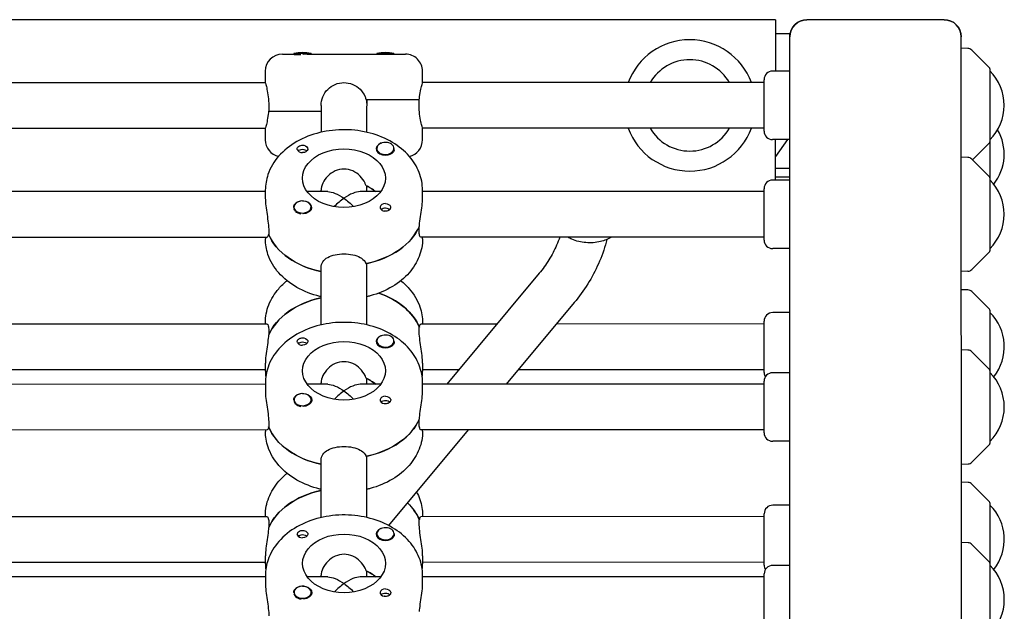
# Model space of a CAD drawing. Units: millimetres. Extents: x -11795 to 13653, y -4732 to 18711.
# Drawn here: x 3312 to 3657, y 3389 to 3596 of the extents above; entities that cross this region are included whole.
import ezdxf

# ---------------------------------------------------------------- set-up
doc = ezdxf.new("R2010")
doc.units = ezdxf.units.MM
doc.header["$LTSCALE"] = 20
doc.layers.add('2d', color=230, linetype='Continuous')

msp = doc.modelspace()

# ---------------------------------------------------------------- linework, layer by layer
at = {"layer": '2d'}
for p, q in [((3576.63, 3595.87), (2946.63, 3595.71)), ((3576.63, 3595.87), (3576.63, 3577.87)), ((3635.63, 3595.88), (3587.63, 3595.87)), ((3581.63, 3590.87), (3576.63, 3590.87)), ((3581.79, 2912.34), (3581.63, 3590.87)), ((3641.79, 2912.48), (3641.63, 3589.88)), ((3404.13, 3583.83), (3408.14, 3583.83)), ((3414.14, 3584.03), (3408.14, 3584.03)), ((3408.14, 3584.03), (3408.14, 3583.7)), ((3408.19, 3583.63), (3410.59, 3583.63)), ((3412.78, 3583.83), (3447.13, 3583.84)), ((3414.14, 3584.03), (3414.14, 3583.83)), ((3443.13, 3584.04), (3437.13, 3584.03)), ((3437.13, 3584.03), (3437.13, 3583.83)), ((3443.13, 3584.04), (3443.13, 3583.84)), ((3643.95, 3585.8), (3641.63, 3585.88)), ((3651.49, 3579.03), (3645.3, 3585.22)), ((3398.13, 3577.82), (3398.13, 3573.82)), ((3453.13, 3573.84), (3453.13, 3577.84)), ((3581.63, 3577.87), (3575.63, 3577.87)), ((3651.63, 3578.68), (3651.65, 3514.93)), ((3398.13, 3573.82), (3289.13, 3573.8)), ((3572.63, 3573.87), (3453.13, 3573.84)), ((3572.64, 3556.87), (3572.63, 3574.87)), ((3399.32, 3565.82), (3399.33, 3563.82)), ((3417.64, 3565.83), (3417.64, 3556.45)), ((3452.02, 3567.84), (3433.38, 3567.83)), ((3433.63, 3567.83), (3433.64, 3565.83)), ((3433.64, 3556.46), (3433.64, 3565.57)), ((3451.95, 3565.84), (3451.95, 3567.84)), ((3399.25, 3563.82), (3417.64, 3563.83)), ((3398.14, 3557.82), (3289.14, 3557.8)), ((3398.14, 3557.82), (3398.14, 3553.82)), ((3572.64, 3557.87), (3453.14, 3557.84)), ((3453.14, 3553.84), (3453.14, 3557.84)), ((3581.64, 3553.87), (3575.64, 3553.87)), ((3576.64, 3539.7), (3576.64, 3553.87)), ((3580.83, 3553.87), (3576.64, 3547.94)), ((3645.56, 3546.8), (3651.49, 3552.74)), ((3437.13, 3550.79), (3437.13, 3550.57)), ((3443.13, 3550.79), (3443.13, 3550.56)), ((3643.96, 3547.64), (3641.64, 3547.72)), ((3651.49, 3540.87), (3645.31, 3547.05)), ((3576.64, 3543.87), (3581.64, 3543.87)), ((3581.64, 3539.7), (3575.64, 3539.7)), ((3576.64, 3540.87), (3581.64, 3540.87)), ((3289.14, 3535.8), (3398.14, 3535.82)), ((3398.14, 3535.66), (3289.14, 3535.63)), ((3398.14, 3536.15), (3398.14, 3533.32)), ((3419.99, 3535.67), (3412.78, 3535.66)), ((3417.64, 3535.66), (3417.64, 3536.22)), ((3438.51, 3535.67), (3431.3, 3535.67)), ((3433.64, 3535.67), (3433.64, 3537.63)), ((3453.14, 3533.33), (3453.14, 3536.16)), ((3453.14, 3535.84), (3572.64, 3535.87)), ((3572.64, 3535.7), (3453.14, 3535.67)), ((3493.62, 3535.85), (3493.68, 3535.68)), ((3529.6, 3535.69), (3529.66, 3535.86)), ((3572.65, 3518.7), (3572.64, 3536.7)), ((3408.15, 3530.28), (3408.15, 3530.05)), ((3414.15, 3530.28), (3414.15, 3530.06)), ((3399.34, 3520.77), (3399.26, 3520.77)), ((3399.34, 3522), (3399.34, 3520.59)), ((3451.96, 3522.02), (3451.96, 3523.43)), ((3398.73, 3519.66), (3288.56, 3519.63)), ((3398.15, 3519.66), (3398.15, 3519.17)), ((3572.65, 3519.7), (3452.56, 3519.67)), ((3453.15, 3519.19), (3453.15, 3519.67)), ((3581.65, 3515.7), (3575.65, 3515.7)), ((3651.5, 3514.57), (3645.31, 3508.39)), ((3433.65, 3489), (3433.65, 3510.48)), ((3417.65, 3489), (3417.65, 3509.06)), ((3493.94, 3507.06), (3461.59, 3468.22)), ((3643.97, 3507.8), (3641.65, 3507.72)), ((3643.97, 3501.25), (3641.65, 3501.33)), ((3651.51, 3494.48), (3645.32, 3500.67)), ((3506.24, 3496.82), (3482.42, 3468.22)), ((3581.65, 3493.32), (3575.65, 3493.32)), ((3651.65, 3494.13), (3651.66, 3447.47)), ((3398.15, 3489.27), (3398.15, 3489.76)), ((3453.15, 3489.77), (3453.15, 3489.29)), ((3572.66, 3472.32), (3572.65, 3490.32)), ((3398.74, 3489.27), (3288.57, 3489.25)), ((3399.34, 3486.93), (3399.34, 3485.52)), ((3451.97, 3486.94), (3451.96, 3488.36)), ((3451.96, 3488.18), (3452.04, 3488.18)), ((3479.14, 3489.29), (3452.57, 3489.29)), ((3572.65, 3489.32), (3499.97, 3489.3)), ((3437.15, 3483.33), (3437.15, 3483.11)), ((3443.15, 3483.33), (3443.15, 3483.1)), ((3643.98, 3480.18), (3641.66, 3480.26)), ((3651.51, 3473.41), (3645.32, 3479.6)), ((3398.16, 3473.27), (3289.16, 3473.25)), ((3398.16, 3472.79), (3398.16, 3475.62)), ((3453.16, 3475.63), (3453.16, 3472.8)), ((3465.81, 3473.29), (3453.16, 3473.29)), ((3572.66, 3473.32), (3486.64, 3473.29)), ((3433.66, 3468.21), (3433.66, 3470.18)), ((3572.66, 3451.24), (3572.66, 3469.24)), ((3581.66, 3472.25), (3575.66, 3472.25)), ((3398.16, 3468.2), (3289.16, 3468.18)), ((3398.16, 3468.69), (3398.16, 3465.86)), ((3420, 3468.21), (3412.79, 3468.21)), ((3417.66, 3468.21), (3417.66, 3468.76)), ((3438.53, 3468.21), (3431.32, 3468.21)), ((3453.16, 3465.87), (3453.16, 3468.7)), ((3572.66, 3468.24), (3453.16, 3468.22)), ((3408.16, 3462.82), (3408.16, 3462.59)), ((3414.16, 3462.83), (3414.16, 3462.6)), ((3451.97, 3454.56), (3451.97, 3455.97)), ((3398.75, 3452.2), (3288.57, 3452.18)), ((3398.16, 3452.2), (3398.16, 3451.72)), ((3399.35, 3453.31), (3399.28, 3453.31)), ((3399.35, 3454.55), (3399.35, 3453.13)), ((3469.09, 3452.22), (3441.24, 3418.78)), ((3572.66, 3452.24), (3452.57, 3452.22)), ((3453.16, 3451.73), (3453.16, 3452.22)), ((3581.66, 3448.25), (3575.66, 3448.25)), ((3645.33, 3440.93), (3651.52, 3447.12)), ((3417.67, 3421.54), (3417.67, 3441.6)), ((3433.67, 3421.54), (3433.67, 3443.02)), ((3641.67, 3440.26), (3643.99, 3440.34)), ((3643.99, 3433.79), (3641.67, 3433.87)), ((3651.52, 3427.02), (3645.33, 3433.21)), ((3581.67, 3425.86), (3575.67, 3425.86)), ((3651.67, 3426.67), (3651.68, 3380.01)), ((3398.76, 3421.82), (3288.58, 3421.79)), ((3398.17, 3421.82), (3398.17, 3422.3)), ((3451.98, 3419.49), (3451.98, 3420.9)), ((3572.67, 3421.86), (3452.58, 3421.83)), ((3453.17, 3422.31), (3453.17, 3421.83)), ((3572.67, 3404.86), (3572.67, 3422.86)), ((3399.36, 3419.47), (3399.36, 3418.06)), ((3451.98, 3420.72), (3452.06, 3420.72)), ((3437.17, 3415.87), (3437.17, 3415.65)), ((3443.17, 3415.88), (3443.17, 3415.64)), ((3643.99, 3412.72), (3641.67, 3412.8)), ((3651.53, 3405.95), (3645.34, 3412.14)), ((3398.17, 3405.33), (3398.17, 3408.16)), ((3453.17, 3408.17), (3453.17, 3405.34)), ((3398.17, 3405.82), (3289.17, 3405.79)), ((3572.67, 3405.86), (3453.17, 3405.83)), ((3581.67, 3404.79), (3575.67, 3404.79)), ((3398.18, 3400.74), (3289.18, 3400.72)), ((3398.18, 3401.23), (3398.18, 3398.4)), ((3420.02, 3400.75), (3412.81, 3400.75)), ((3417.68, 3400.75), (3417.68, 3401.3)), ((3438.54, 3400.75), (3431.33, 3400.75)), ((3433.68, 3400.75), (3433.67, 3402.72)), ((3453.18, 3398.42), (3453.18, 3401.24)), ((3572.68, 3400.79), (3453.18, 3400.76)), ((3572.68, 3383.79), (3572.68, 3401.79)), ((3408.18, 3395.37), (3408.18, 3395.14)), ((3414.18, 3395.37), (3414.18, 3395.15))]:
    msp.add_line(p, q, dxfattribs=at)
for centre, radius, start, end in [((3546.64, 3565.86), 23, 20.3683, 159.6595), ((3404.13, 3577.83), 6, 90.0139, 180.0139), ((3411.14, 3569.33), 15, 78.4769, 101.5509), ((3440.13, 3569.34), 15, 78.4769, 101.5509), ((3447.13, 3577.84), 6, 0.0139, 90.0139), ((3643.88, 3583.8), 2, 45.0139, 88.0139), ((3546.64, 3565.86), 16, 30.0139, 150.0139), ((3575.63, 3574.87), 3, 90.0139, 180.0139), ((3651.13, 3578.68), 0.5, 0.0139, 45.0139), ((3639.65, 3565.88), 17, 314.8683, 45.1595), ((3546.64, 3565.86), 23, 200.3683, 339.6595), ((3546.64, 3565.86), 16, 210.0139, 330.0139), ((3575.64, 3556.87), 3, 180.0139, 270.0139), ((3639.65, 3548.79), 17, 321.7179, 30.1968), ((3404.14, 3553.83), 6, 180.0139, 256.6), ((3447.14, 3553.84), 6, 283.4278, 0.0139), ((3651.14, 3553.09), 0.5, 315.0139, 0.0139), ((3643.89, 3545.64), 2, 45.0139, 88.0139), ((3575.64, 3536.7), 3, 90.0139, 180.0139), ((3651.14, 3540.51), 0.5, 0.0139, 45.0139), ((3639.65, 3527.72), 17, 314.8683, 45.1595), ((3575.65, 3518.7), 3, 180.0139, 270.0139), ((3651.15, 3514.93), 0.5, 315.0139, 0.0139), ((3643.9, 3509.8), 2, 272.0139, 315.0139), ((3643.9, 3499.25), 2, 45.0139, 88.0139), ((3575.65, 3490.32), 3, 90.0139, 180.0139), ((3651.15, 3494.13), 0.5, 0.0139, 45.0139), ((3639.67, 3481.33), 17, 321.7179, 45.1595), ((3643.91, 3478.18), 2, 45.0139, 88.0139), ((3651.16, 3473.06), 0.5, 0.0139, 45.0139), ((3575.66, 3472.32), 3, 180.0139, 210.7959), ((3575.66, 3469.25), 3, 90.0139, 180.0139), ((3639.67, 3460.26), 17, 314.8683, 45.1595), ((3575.66, 3451.25), 3, 180.0139, 270.0139), ((3651.16, 3447.47), 0.5, 315.0139, 0.0139), ((3643.92, 3442.34), 2, 272.0139, 315.0139), ((3643.92, 3431.8), 2, 45.0139, 88.0139), ((3575.67, 3422.86), 3, 90.0139, 180.0139), ((3651.17, 3426.67), 0.5, 0.0139, 45.0139), ((3639.68, 3413.87), 17, 321.7179, 45.1595), ((3643.92, 3410.72), 2, 45.0139, 88.0139), ((3575.67, 3404.86), 3, 180.0139, 210.7959), ((3575.68, 3401.79), 3, 90.0139, 180.0139), ((3651.17, 3405.6), 0.5, 0.0139, 45.0139), ((3639.69, 3392.8), 17, 314.8683, 45.1595)]:
    msp.add_arc(centre, radius, start, end, dxfattribs=at)
for centre, major_axis, ratio, start_param, end_param in [((3587.63, 3589.87), (3.89, 4.57), 1, -5.578071, -4.007275), ((3635.63, 3589.88), (4.34, -4.14), 1, 0.762466, 2.333262), ((3440.13, 3550.65), (-3.2, 0), 0.707107, -1.0299, 1.570796), ((3440.13, 3550.79), (3, 0), 0.707107, 0.159628, 3.30122), ((3411.14, 3550.64), (-1.85, 0), 0.707107, 0.251837, 1.570796), ((3440.13, 3550.79), (-3, 0), 0.707107, 0.159628, 3.30122), ((3425.64, 3527.67), (7.39, 7.39), 0.414214, 0.392699, 1.178097), ((3425.64, 3529.08), (-14.5, 0), 0.707107, -2.444065, -2.134363), ((3411.15, 3530.28), (-3, 0), 0.707107, -2.513461, 0.628132), ((3411.15, 3530.14), (-3.2, 0), 0.707107, -1.570796, -0.540896), ((3411.15, 3530.28), (3, 0), 0.707107, -2.513461, 0.628132), ((3425.64, 3527.67), (7.39, 7.39), 0.414214, 1.178097, 1.61199), ((3440.14, 3530.15), (-1.85, 0), 0.707107, -1.570796, 1.318959), ((3411.15, 3530), (3, 0), 0.707107, -2.513461, -1.754779), ((3425.64, 3529.08), (27.5, 0.01), 0.707107, -1.285261, -0.285536), ((3425.64, 3526.25), (-27.5, -0.01), 0.707107, 0.295177, 1.275619), ((3425.66, 3482.69), (27.5, 0.01), 0.707107, 0.295177, 1.112201), ((3425.66, 3479.87), (-27.5, -0.01), 0.707107, -1.275619, -0.285536), ((3411.16, 3483.18), (-1.85, 0), 0.707107, 0.251837, 1.570796), ((3440.15, 3483.19), (-3.2, 0), 0.707107, -1.0299, 1.570796), ((3440.15, 3483.33), (3, 0), 0.707107, 0.159628, 3.30122), ((3440.15, 3483.33), (-3, 0), 0.707107, 0.159628, 3.30122), ((3425.66, 3461.62), (-14.5, 0), 0.707107, -2.444065, -2.134363), ((3425.66, 3460.21), (7.39, 7.39), 0.414214, 1.178097, 1.61199), ((3425.66, 3460.21), (7.39, 7.39), 0.414214, 0.392699, 1.178097), ((3411.16, 3462.82), (-3, 0), 0.707107, -2.513461, 0.628132), ((3411.16, 3462.68), (-3.2, 0), 0.707107, -1.570796, -0.540896), ((3411.16, 3462.82), (3, 0), 0.707107, -2.513461, 0.628132), ((3440.16, 3462.69), (-1.85, 0), 0.707107, -1.570796, 1.318959), ((3411.16, 3462.54), (3, 0), 0.707107, -2.513461, -1.754779), ((3425.66, 3461.62), (27.5, 0.01), 0.707107, -1.285261, -0.285536), ((3425.66, 3458.79), (-27.5, -0.01), 0.707107, 0.295177, 1.275619), ((3425.67, 3412.41), (-27.5, -0.01), 0.707107, -1.275619, -0.285536), ((3425.67, 3415.24), (27.5, 0.01), 0.707107, 0.295177, 0.631957), ((3440.17, 3415.73), (-3.2, 0), 0.707107, -1.0299, 1.570796), ((3440.17, 3415.87), (3, 0), 0.707107, 0.159628, 3.30122), ((3411.18, 3415.73), (-1.85, 0), 0.707107, 0.251837, 1.570796), ((3440.17, 3415.87), (-3, 0), 0.707107, 0.159628, 3.30122), ((3425.68, 3392.75), (7.39, 7.39), 0.414214, 0.392699, 1.178097), ((3425.68, 3394.17), (-14.5, 0), 0.707107, -2.444065, -2.134363), ((3411.18, 3395.37), (-3, 0), 0.707107, -2.513461, 0.628132), ((3411.18, 3395.23), (-3.2, 0), 0.707107, -1.570796, -0.540896), ((3425.68, 3392.75), (7.39, 7.39), 0.414214, 1.178097, 1.61199), ((3411.18, 3395.37), (3, 0), 0.707107, -2.513461, 0.628132), ((3411.18, 3395.08), (3, 0), 0.707107, -2.513461, -1.754779), ((3440.17, 3395.23), (-1.85, 0), 0.707107, -1.570796, 1.318959)]:
    msp.add_ellipse(centre, major_axis=major_axis, ratio=ratio, start_param=start_param, end_param=end_param, dxfattribs=at)
at = {"layer": '2d', "extrusion": (0, 0, -1)}
for centre, major_axis, ratio, start_param, end_param in [((3587.63, 3589.87), (4.62, 3.83), 1, -2.449211, -0.878415), ((3635.63, 3589.88), (6, 0), 1, -1.570796, 0), ((3411.14, 3550.64), (1.85, 0), 0.707107, -1.318959, 1.570796), ((3411.14, 3549.23), (1.77, 0), 0.707107, -2.588774, -0.552819), ((3425.64, 3540.39), (-14.5, 0), 0.707107, 0, 3.141593), ((3440.13, 3550.65), (-3.2, 0), 0.707107, -2.600696, -1.570796), ((3425.64, 3540.39), (14.5, 0), 0.707107, 0, 3.141593), ((3425.64, 3527.67), (7.39, -7.39), 0.414214, 3.534292, 4.31969), ((3425.64, 3529.08), (14.5, 0), 0.707107, -0.986366, -0.697528), ((3411.15, 3530.14), (3.2, 0), 0.707107, -1.570796, 1.0299), ((3425.64, 3527.67), (7.39, -7.39), 0.414214, -1.963495, -1.529603), ((3440.14, 3530.15), (1.85, 0), 0.707107, -1.570796, -0.251837), ((3411.15, 3530), (-3, 0), 0.707107, -0.628132, -0.183982), ((3440.14, 3528.73), (1.77, 0), 0.707107, -2.588774, -2.513461), ((3440.14, 3528.73), (1.77, 0), 0.707107, -2.513461, -0.532986), ((3425.64, 3526.25), (-27.5, -0.01), 0.707107, -1.275619, -0.285536), ((3425.64, 3529.08), (27.5, 0.01), 0.707107, 0.295177, 1.275619), ((3425.66, 3482.69), (27.5, 0.01), 0.707107, -1.112201, -0.285536), ((3425.66, 3479.87), (-27.5, -0.01), 0.707107, 0.295177, 1.275619), ((3411.16, 3481.77), (1.77, 0), 0.707107, -2.588774, -0.552819), ((3411.16, 3483.18), (1.85, 0), 0.707107, -1.318959, 1.570796), ((3425.66, 3472.94), (-14.5, 0), 0.707107, 0, 3.141593), ((3440.15, 3483.19), (-3.2, 0), 0.707107, -2.600696, -1.570796), ((3425.66, 3472.94), (14.5, 0), 0.707107, 0, 3.141593), ((3425.66, 3461.62), (14.5, 0), 0.707107, -0.986366, -0.697528), ((3425.66, 3460.21), (7.39, -7.39), 0.414214, 3.534292, 4.31969), ((3425.66, 3460.21), (7.39, -7.39), 0.414214, -1.963495, -1.529603), ((3411.16, 3462.54), (-3, 0), 0.707107, -0.628132, -0.183982), ((3411.16, 3462.68), (3.2, 0), 0.707107, -1.570796, 1.0299), ((3440.16, 3461.28), (1.77, 0), 0.707107, -2.513461, -0.532986), ((3440.16, 3462.69), (1.85, 0), 0.707107, -1.570796, -0.251837), ((3440.16, 3461.28), (1.77, 0), 0.707107, -2.588774, -2.513461), ((3425.66, 3461.62), (27.5, 0.01), 0.707107, 0.295177, 1.275619), ((3425.66, 3458.79), (-27.5, -0.01), 0.707107, -1.275619, -0.285536), ((3425.67, 3412.41), (-27.5, -0.01), 0.707107, 0.295177, 1.275619), ((3425.67, 3415.24), (27.5, 0.01), 0.707107, -0.631957, -0.285536), ((3411.18, 3414.31), (1.77, 0), 0.707107, -2.588774, -0.552819), ((3425.67, 3405.48), (-14.5, 0), 0.707107, 0, 3.141593), ((3411.18, 3415.73), (1.85, 0), 0.707107, -1.318959, 1.570796), ((3440.17, 3415.73), (-3.2, 0), 0.707107, -2.600696, -1.570796), ((3425.67, 3405.48), (14.5, 0), 0.707107, 0, 3.141593), ((3425.68, 3392.75), (7.39, -7.39), 0.414214, 3.534292, 4.31969), ((3425.68, 3394.17), (14.5, 0), 0.707107, -0.986366, -0.697528), ((3411.18, 3395.23), (3.2, 0), 0.707107, -1.570796, 1.0299), ((3425.68, 3392.75), (7.39, -7.39), 0.414214, -1.963495, -1.529603), ((3411.18, 3395.08), (-3, 0), 0.707107, -0.628132, -0.183982), ((3440.17, 3393.82), (1.77, 0), 0.707107, -2.588774, -2.513461), ((3440.17, 3393.82), (1.77, 0), 0.707107, -2.513461, -0.532986), ((3440.17, 3395.23), (1.85, 0), 0.707107, -1.570796, -0.251837)]:
    msp.add_ellipse(centre, major_axis=major_axis, ratio=ratio, start_param=start_param, end_param=end_param, dxfattribs=at)
at = {"layer": '2d'}
for points, knots in [([(3408.14, 3583.71), (3408.13, 3583.72), (3408.12, 3583.72), (3408.09, 3583.75), (3408.1, 3583.77), (3408.14, 3583.79)], [1.04689083, 1.04689083, 1.04689083, 1.04689083, 1.0579317, 1.0579317, 1.13072888, 1.13072888, 1.13072888, 1.13072888]), ([(3412.78, 3583.83), (3412.64, 3583.83), (3412.48, 3583.82), (3412.03, 3583.79), (3411.71, 3583.76), (3411.33, 3583.72), (3411.27, 3583.72), (3411.21, 3583.71)], [0.4848332, 0.4848332, 0.4848332, 0.4848332, 0.5373177, 0.5373177, 0.6302639, 0.6302639, 0.6464759, 0.6464759, 0.6464759, 0.6464759]), ([(3440.13, 3583.82), (3440.05, 3583.83), (3439.97, 3583.83), (3439.89, 3583.83), (3439.82, 3583.83), (3439.74, 3583.83), (3439.67, 3583.83)], [0, 0, 0, 0, 0.2331763, 0.2331763, 0.2331763, 0.4663526, 0.4663526, 0.4663526, 0.4663526]), ([(3441.92, 3583.84), (3441.96, 3583.84), (3441.98, 3583.83), (3441.98, 3583.82), (3441.93, 3583.8), (3441.79, 3583.79), (3441.72, 3583.78), (3441.6, 3583.78), (3441.55, 3583.78), (3441.47, 3583.77), (3441.46, 3583.77), (3441.43, 3583.77), (3441.38, 3583.77), (3441.33, 3583.78), (3441.18, 3583.78), (3441.09, 3583.78), (3440.8, 3583.79), (3440.58, 3583.8), (3440.28, 3583.82), (3440.2, 3583.82), (3440.13, 3583.82)], [0.990278, 0.990278, 0.990278, 0.990278, 1.037653, 1.037653, 1.1091925, 1.1091925, 1.1494913, 1.1494913, 1.1741927, 1.1741927, 1.1827936, 1.1827936, 1.1827936, 1.205385, 1.205385, 1.2369017, 1.2369017, 1.305598, 1.305598, 1.3284718, 1.3284718, 1.3284718, 1.3284718]), ([(3398.13, 3573.82), (3398.13, 3573.82), (3398.19, 3573.62), (3398.42, 3572.8), (3398.57, 3572.19), (3398.87, 3570.77), (3399.03, 3569.88), (3399.26, 3567.91), (3399.32, 3566.84), (3399.32, 3565.82)], [-1.213001, -1.213001, -1.213001, -1.213001, -0.909791, -0.909791, -0.60658, -0.60658, -0.30329, -0.30329, 0, 0, 0, 0]), ([(3417.64, 3565.83), (3417.64, 3566.84), (3417.84, 3567.91), (3418.66, 3569.88), (3419.27, 3570.78), (3420.68, 3572.19), (3421.58, 3572.81), (3423.55, 3573.63), (3424.62, 3573.83), (3425.63, 3573.83)], [0, 0, 0, 0, 0.30329, 0.30329, 0.60658, 0.60658, 0.909791, 0.909791, 1.213001, 1.213001, 1.213001, 1.213001]), ([(3425.63, 3573.83), (3426.64, 3573.83), (3427.72, 3573.63), (3429.69, 3572.81), (3430.58, 3572.2), (3432, 3570.78), (3432.61, 3569.89), (3433.17, 3568.55), (3433.29, 3568.2), (3433.38, 3567.83)], [1.213001, 1.213001, 1.213001, 1.213001, 1.516212, 1.516212, 1.819422, 1.819422, 2.122712, 2.122712, 2.229842, 2.229842, 2.229842, 2.229842]), ([(3452.02, 3567.84), (3452.05, 3568.2), (3452.08, 3568.56), (3452.24, 3569.89), (3452.4, 3570.79), (3452.69, 3572.2), (3452.85, 3572.82), (3453.07, 3573.63), (3453.13, 3573.84), (3453.13, 3573.84)], [0.19616, 0.19616, 0.19616, 0.19616, 0.30329, 0.30329, 0.60658, 0.60658, 0.909791, 0.909791, 1.213001, 1.213001, 1.213001, 1.213001]), ([(3453.14, 3557.84), (3453.14, 3557.84), (3453.08, 3558.04), (3452.85, 3558.86), (3452.7, 3559.47), (3452.4, 3560.89), (3452.24, 3561.78), (3452.01, 3563.75), (3451.95, 3564.83), (3451.95, 3565.84)], [-1.213001, -1.213001, -1.213001, -1.213001, -0.909791, -0.909791, -0.60658, -0.60658, -0.30329, -0.30329, 0, 0, 0, 0]), ([(3399.25, 3563.82), (3399.22, 3563.46), (3399.19, 3563.1), (3399.03, 3561.77), (3398.87, 3560.87), (3398.58, 3559.46), (3398.42, 3558.85), (3398.2, 3558.03), (3398.14, 3557.82), (3398.14, 3557.82)], [0.19616, 0.19616, 0.19616, 0.19616, 0.30329, 0.30329, 0.60658, 0.60658, 0.909791, 0.909791, 1.213001, 1.213001, 1.213001, 1.213001]), ([(3453.14, 3536.16), (3453.14, 3538.28), (3452.73, 3540.4), (3451.15, 3544.46), (3449.95, 3546.38), (3446.82, 3549.96), (3444.84, 3551.57), (3440.25, 3554.32), (3437.61, 3555.41), (3432.01, 3556.92), (3429.04, 3557.32), (3423.08, 3557.39), (3420.09, 3557.05), (3414.38, 3555.66), (3411.65, 3554.61), (3406.76, 3551.82), (3404.58, 3550.1), (3401.16, 3546.17), (3399.86, 3544), (3398.46, 3539.88), (3398.14, 3538.01), (3398.14, 3536.15)], [0.000171, 0.000171, 0.000171, 0.000171, 0.269038, 0.269038, 0.552316, 0.552316, 0.867722, 0.867722, 1.207647, 1.207647, 1.554545, 1.554545, 1.901885, 1.901885, 2.248931, 2.248931, 2.589913, 2.589913, 2.905286, 2.905286, 3.141764, 3.141764, 3.141764, 3.141764]), ([(3409.35, 3550.31), (3409.31, 3550.42), (3409.29, 3550.53), (3409.29, 3550.8), (3409.34, 3550.96), (3409.48, 3551.19), (3409.55, 3551.27), (3409.67, 3551.39), (3409.72, 3551.44), (3409.79, 3551.49), (3409.81, 3551.51), (3409.83, 3551.52), (3409.89, 3551.56), (3409.94, 3551.6), (3410.09, 3551.68), (3410.17, 3551.72), (3410.47, 3551.84), (3410.69, 3551.9), (3410.99, 3551.93), (3411.07, 3551.94), (3411.14, 3551.94)], [0.990278, 0.990278, 0.990278, 0.990278, 1.037653, 1.037653, 1.1091925, 1.1091925, 1.1494913, 1.1494913, 1.1741927, 1.1741927, 1.1827936, 1.1827936, 1.1827936, 1.205385, 1.205385, 1.2369017, 1.2369017, 1.305598, 1.305598, 1.3284718, 1.3284718, 1.3284718, 1.3284718]), ([(3411.14, 3551.94), (3411.27, 3551.95), (3411.4, 3551.94), (3411.56, 3551.92), (3411.58, 3551.91), (3411.6, 3551.91)], [0.14567827, 0.14567827, 0.14567827, 0.14567827, 0.18490548, 0.18490548, 0.19241375, 0.19241375, 0.19241375, 0.19241375]), ([(3443.13, 3550.51), (3443.14, 3550.49), (3443.15, 3550.46), (3443.19, 3550.22), (3443.16, 3550), (3443.03, 3549.69), (3442.97, 3549.59), (3442.88, 3549.48)], [1.0462825, 1.0462825, 1.0462825, 1.0462825, 1.0579317, 1.0579317, 1.1575355, 1.1575355, 1.2120103, 1.2120103, 1.2120103, 1.2120103]), ([(3425.64, 3543.58), (3424.61, 3543.58), (3423.53, 3543.34), (3421.57, 3542.46), (3420.68, 3541.81), (3419.29, 3540.4), (3418.67, 3539.54), (3417.85, 3537.81), (3417.64, 3536.95), (3417.64, 3536.22)], [-1.236465, -1.236465, -1.236465, -1.236465, -0.928016, -0.928016, -0.619567, -0.619567, -0.309783, -0.309783, 0, 0, 0, 0]), ([(3433.39, 3537.75), (3433.29, 3538.06), (3433.17, 3538.37), (3432.61, 3539.55), (3432, 3540.4), (3430.6, 3541.81), (3429.72, 3542.46), (3427.75, 3543.34), (3426.67, 3543.58), (3425.64, 3543.58)], [-2.274968, -2.274968, -2.274968, -2.274968, -2.163147, -2.163147, -1.853363, -1.853363, -1.544914, -1.544914, -1.236465, -1.236465, -1.236465, -1.236465]), ([(3398.14, 3533.32), (3398.14, 3532.6), (3398.2, 3531.7), (3398.43, 3529.73), (3398.58, 3528.66), (3398.88, 3526.66), (3399.04, 3525.59), (3399.27, 3523.62), (3399.34, 3522.72), (3399.34, 3522)], [-1.213001, -1.213001, -1.213001, -1.213001, -0.909791, -0.909791, -0.60658, -0.60658, -0.30329, -0.30329, 0, 0, 0, 0]), ([(3408.15, 3530.12), (3408.14, 3530.15), (3408.14, 3530.18), (3408.09, 3530.48), (3408.12, 3530.74), (3408.25, 3531.09), (3408.32, 3531.2), (3408.4, 3531.31)], [1.0468908, 1.0468908, 1.0468908, 1.0468908, 1.0579317, 1.0579317, 1.1575355, 1.1575355, 1.2120103, 1.2120103, 1.2120103, 1.2120103]), ([(3452.03, 3523.61), (3452.06, 3523.93), (3452.09, 3524.27), (3452.25, 3525.61), (3452.41, 3526.67), (3452.7, 3528.67), (3452.86, 3529.74), (3453.08, 3531.71), (3453.14, 3532.62), (3453.14, 3533.33)], [0.19616, 0.19616, 0.19616, 0.19616, 0.30329, 0.30329, 0.60658, 0.60658, 0.909791, 0.909791, 1.213001, 1.213001, 1.213001, 1.213001]), ([(3412.8, 3528.2), (3412.65, 3528.14), (3412.5, 3528.09), (3412.05, 3527.98), (3411.73, 3527.94), (3411.34, 3527.94), (3411.28, 3527.94), (3411.23, 3527.94)], [0.4848332, 0.4848332, 0.4848332, 0.4848332, 0.5373177, 0.5373177, 0.6302639, 0.6302639, 0.6464759, 0.6464759, 0.6464759, 0.6464759]), ([(3440.14, 3528.83), (3440.06, 3528.83), (3439.98, 3528.84), (3439.91, 3528.85), (3439.83, 3528.86), (3439.75, 3528.87), (3439.68, 3528.88)], [0, 0, 0, 0, 0.2331763, 0.2331763, 0.2331763, 0.4663526, 0.4663526, 0.4663526, 0.4663526]), ([(3441.93, 3530.47), (3441.97, 3530.37), (3441.99, 3530.25), (3441.99, 3529.96), (3441.94, 3529.79), (3441.8, 3529.53), (3441.74, 3529.44), (3441.61, 3529.31), (3441.56, 3529.27), (3441.49, 3529.21), (3441.47, 3529.19), (3441.45, 3529.18), (3441.39, 3529.14), (3441.34, 3529.11), (3441.2, 3529.03), (3441.11, 3528.99), (3440.81, 3528.89), (3440.59, 3528.85), (3440.29, 3528.83), (3440.22, 3528.83), (3440.14, 3528.83)], [0.990278, 0.990278, 0.990278, 0.990278, 1.037653, 1.037653, 1.1091925, 1.1091925, 1.1494913, 1.1494913, 1.1741927, 1.1741927, 1.1827936, 1.1827936, 1.1827936, 1.205385, 1.205385, 1.2369017, 1.2369017, 1.305598, 1.305598, 1.3284718, 1.3284718, 1.3284718, 1.3284718]), ([(3399.26, 3520.77), (3399.23, 3520.58), (3399.2, 3520.41), (3399.04, 3519.86), (3398.88, 3519.66), (3398.73, 3519.66)], [0.19616, 0.19616, 0.19616, 0.19616, 0.30329, 0.30329, 0.6065801, 0.6065801, 0.6065801, 0.6065801]), ([(3452.56, 3519.67), (3452.41, 3519.67), (3452.25, 3519.87), (3452.02, 3520.69), (3451.96, 3521.3), (3451.96, 3522.02)], [-0.6065801, -0.6065801, -0.6065801, -0.6065801, -0.30329, -0.30329, 0, 0, 0, 0]), ([(3417.65, 3498.88), (3417.52, 3498.91), (3417.38, 3498.94), (3414.39, 3499.66), (3411.67, 3500.72), (3406.77, 3503.5), (3404.59, 3505.22), (3401.17, 3509.15), (3399.87, 3511.32), (3398.47, 3515.44), (3398.15, 3517.31), (3398.15, 3519.17)], [8.168479, 8.168479, 8.168479, 8.168479, 8.184727, 8.184727, 8.531774, 8.531774, 8.872755, 8.872755, 9.188128, 9.188128, 9.424606, 9.424606, 9.424606, 9.424606]), ([(3453.15, 3519.19), (3453.15, 3517.07), (3452.74, 3514.95), (3451.16, 3510.89), (3449.96, 3508.97), (3446.83, 3505.38), (3444.85, 3503.77), (3440.26, 3501.02), (3437.62, 3499.92), (3434.45, 3499.07), (3434.05, 3498.97), (3433.65, 3498.88)], [6.283014, 6.283014, 6.283014, 6.283014, 6.55188, 6.55188, 6.835158, 6.835158, 7.150564, 7.150564, 7.490489, 7.490489, 7.539142, 7.539142, 7.539142, 7.539142]), ([(3501.17, 3519.68), (3500.83, 3518.75), (3500.46, 3517.83), (3499.28, 3515.15), (3498.37, 3513.43), (3496.32, 3510.13), (3495.18, 3508.55), (3493.94, 3507.06)], [6.6281964, 6.6281964, 6.6281964, 6.6281964, 6.6992948, 6.6992948, 6.8380787, 6.8380787, 6.9768626, 6.9768626, 6.9768626, 6.9768626]), ([(3519.3, 3519.69), (3518.07, 3519.02), (3516.76, 3518.52), (3513.75, 3517.79), (3512.02, 3517.66), (3508.62, 3517.94), (3506.94, 3518.35), (3504.9, 3519.22), (3504.44, 3519.44), (3504, 3519.69)], [1.0718425, 1.0718425, 1.0718425, 1.0718425, 1.3333298, 1.3333298, 1.6536047, 1.6536047, 1.9739095, 1.9739095, 2.0692659, 2.0692659, 2.0692659, 2.0692659]), ([(3517.68, 3518.92), (3517.6, 3518.62), (3517.51, 3518.31), (3516.69, 3515.42), (3515.78, 3512.89), (3513.61, 3507.99), (3512.35, 3505.62), (3509.52, 3501.06), (3507.95, 3498.88), (3506.24, 3496.82)], [6.5439172, 6.5439172, 6.5439172, 6.5439172, 6.5605109, 6.5605109, 6.6992948, 6.6992948, 6.8380787, 6.8380787, 6.9768626, 6.9768626, 6.9768626, 6.9768626]), ([(3417.65, 3509.06), (3417.65, 3509.78), (3417.85, 3510.49), (3418.67, 3511.72), (3419.28, 3512.24), (3420.7, 3513.03), (3421.59, 3513.35), (3423.56, 3513.78), (3424.64, 3513.88), (3425.65, 3513.88)], [0, 0, 0, 0, 0.30329, 0.30329, 0.60658, 0.60658, 0.909791, 0.909791, 1.213001, 1.213001, 1.213001, 1.213001]), ([(3425.65, 3513.88), (3426.66, 3513.88), (3427.73, 3513.78), (3429.7, 3513.36), (3430.6, 3513.03), (3432.01, 3512.24), (3432.63, 3511.72), (3433.18, 3510.89), (3433.3, 3510.66), (3433.39, 3510.42)], [1.213001, 1.213001, 1.213001, 1.213001, 1.516212, 1.516212, 1.819422, 1.819422, 2.122712, 2.122712, 2.229842, 2.229842, 2.229842, 2.229842]), ([(3398.15, 3489.76), (3398.15, 3491.88), (3398.56, 3494), (3400.14, 3498.06), (3401.34, 3499.98), (3403.7, 3502.69), (3404.68, 3503.62), (3405.74, 3504.47)], [3.1414212, 3.1414212, 3.1414212, 3.1414212, 3.4102874, 3.4102874, 3.6935657, 3.6935657, 3.8622578, 3.8622578, 3.8622578, 3.8622578]), ([(3445.56, 3504.48), (3446.62, 3503.63), (3447.6, 3502.69), (3450.13, 3499.79), (3451.43, 3497.62), (3452.84, 3493.5), (3453.15, 3491.64), (3453.15, 3489.77)], [5.5621772, 5.5621772, 5.5621772, 5.5621772, 5.7311623, 5.7311623, 6.0465357, 6.0465357, 6.2830138, 6.2830138, 6.2830138, 6.2830138]), ([(3453.16, 3468.7), (3453.16, 3470.82), (3452.75, 3472.94), (3451.16, 3477), (3449.96, 3478.92), (3446.84, 3482.5), (3444.85, 3484.12), (3440.26, 3486.87), (3437.63, 3487.96), (3432.02, 3489.46), (3429.05, 3489.86), (3423.1, 3489.93), (3420.11, 3489.6), (3414.4, 3488.21), (3411.67, 3487.15), (3406.78, 3484.36), (3404.6, 3482.64), (3401.18, 3478.71), (3399.88, 3476.54), (3398.48, 3472.42), (3398.16, 3470.55), (3398.16, 3468.69)], [0.000171, 0.000171, 0.000171, 0.000171, 0.269038, 0.269038, 0.552316, 0.552316, 0.867722, 0.867722, 1.207647, 1.207647, 1.554545, 1.554545, 1.901885, 1.901885, 2.248931, 2.248931, 2.589913, 2.589913, 2.905286, 2.905286, 3.141764, 3.141764, 3.141764, 3.141764]), ([(3398.74, 3489.27), (3398.89, 3489.27), (3399.05, 3489.07), (3399.28, 3488.26), (3399.34, 3487.65), (3399.34, 3486.93)], [1.8194223, 1.8194223, 1.8194223, 1.8194223, 2.1227124, 2.1227124, 2.4260024, 2.4260024, 2.4260024, 2.4260024]), ([(3453.16, 3475.63), (3453.16, 3476.34), (3453.1, 3477.25), (3452.87, 3479.22), (3452.72, 3480.29), (3452.42, 3482.29), (3452.26, 3483.35), (3452.03, 3485.32), (3451.97, 3486.23), (3451.97, 3486.94)], [1.213001, 1.213001, 1.213001, 1.213001, 1.516212, 1.516212, 1.819422, 1.819422, 2.122712, 2.122712, 2.426002, 2.426002, 2.426002, 2.426002]), ([(3452.04, 3488.18), (3452.07, 3488.37), (3452.1, 3488.54), (3452.26, 3489.09), (3452.42, 3489.29), (3452.57, 3489.29)], [2.6221624, 2.6221624, 2.6221624, 2.6221624, 2.7292924, 2.7292924, 3.0325824, 3.0325824, 3.0325824, 3.0325824]), ([(3399.27, 3485.34), (3399.24, 3485.01), (3399.21, 3484.67), (3399.05, 3483.34), (3398.89, 3482.27), (3398.6, 3480.27), (3398.44, 3479.21), (3398.22, 3477.23), (3398.16, 3476.33), (3398.16, 3475.62)], [2.622162, 2.622162, 2.622162, 2.622162, 2.729292, 2.729292, 3.032582, 3.032582, 3.335793, 3.335793, 3.639004, 3.639004, 3.639004, 3.639004]), ([(3409.37, 3482.86), (3409.33, 3482.96), (3409.31, 3483.07), (3409.31, 3483.34), (3409.36, 3483.5), (3409.5, 3483.73), (3409.56, 3483.81), (3409.69, 3483.93), (3409.74, 3483.98), (3409.81, 3484.04), (3409.83, 3484.05), (3409.85, 3484.07), (3409.9, 3484.1), (3409.96, 3484.14), (3410.1, 3484.22), (3410.19, 3484.26), (3410.49, 3484.38), (3410.71, 3484.44), (3411.01, 3484.48), (3411.08, 3484.48), (3411.16, 3484.48)], [0.990278, 0.990278, 0.990278, 0.990278, 1.037653, 1.037653, 1.1091925, 1.1091925, 1.1494913, 1.1494913, 1.1741927, 1.1741927, 1.1827936, 1.1827936, 1.1827936, 1.205385, 1.205385, 1.2369017, 1.2369017, 1.305598, 1.305598, 1.3284718, 1.3284718, 1.3284718, 1.3284718]), ([(3411.16, 3484.48), (3411.29, 3484.49), (3411.42, 3484.48), (3411.57, 3484.46), (3411.6, 3484.45), (3411.62, 3484.45)], [0.14567827, 0.14567827, 0.14567827, 0.14567827, 0.18490548, 0.18490548, 0.19241375, 0.19241375, 0.19241375, 0.19241375]), ([(3443.15, 3483.06), (3443.16, 3483.03), (3443.16, 3483), (3443.21, 3482.76), (3443.18, 3482.55), (3443.05, 3482.24), (3442.98, 3482.13), (3442.89, 3482.03)], [1.0462825, 1.0462825, 1.0462825, 1.0462825, 1.0579317, 1.0579317, 1.1575355, 1.1575355, 1.2120103, 1.2120103, 1.2120103, 1.2120103]), ([(3425.66, 3476.12), (3424.63, 3476.12), (3423.55, 3475.89), (3421.58, 3475), (3420.7, 3474.35), (3419.3, 3472.94), (3418.69, 3472.09), (3417.87, 3470.36), (3417.66, 3469.49), (3417.66, 3468.76)], [-1.236465, -1.236465, -1.236465, -1.236465, -0.928016, -0.928016, -0.619567, -0.619567, -0.309783, -0.309783, 0, 0, 0, 0]), ([(3433.4, 3470.29), (3433.31, 3470.6), (3433.18, 3470.91), (3432.62, 3472.09), (3432.01, 3472.95), (3430.62, 3474.35), (3429.73, 3475), (3427.77, 3475.89), (3426.69, 3476.12), (3425.66, 3476.12)], [-2.274968, -2.274968, -2.274968, -2.274968, -2.163147, -2.163147, -1.853363, -1.853363, -1.544914, -1.544914, -1.236465, -1.236465, -1.236465, -1.236465]), ([(3398.16, 3465.86), (3398.16, 3465.14), (3398.22, 3464.24), (3398.44, 3462.27), (3398.6, 3461.2), (3398.9, 3459.2), (3399.06, 3458.13), (3399.29, 3456.16), (3399.35, 3455.26), (3399.35, 3454.55)], [-1.213001, -1.213001, -1.213001, -1.213001, -0.909791, -0.909791, -0.60658, -0.60658, -0.30329, -0.30329, 0, 0, 0, 0]), ([(3452.05, 3456.15), (3452.08, 3456.48), (3452.11, 3456.81), (3452.26, 3458.15), (3452.42, 3459.22), (3452.72, 3461.22), (3452.88, 3462.28), (3453.1, 3464.25), (3453.16, 3465.16), (3453.16, 3465.87)], [0.19616, 0.19616, 0.19616, 0.19616, 0.30329, 0.30329, 0.60658, 0.60658, 0.909791, 0.909791, 1.213001, 1.213001, 1.213001, 1.213001]), ([(3408.16, 3462.66), (3408.16, 3462.69), (3408.15, 3462.72), (3408.11, 3463.02), (3408.13, 3463.28), (3408.27, 3463.63), (3408.33, 3463.75), (3408.42, 3463.85)], [1.0468908, 1.0468908, 1.0468908, 1.0468908, 1.0579317, 1.0579317, 1.1575355, 1.1575355, 1.2120103, 1.2120103, 1.2120103, 1.2120103]), ([(3441.95, 3463.02), (3441.99, 3462.91), (3442.01, 3462.8), (3442.01, 3462.5), (3441.96, 3462.33), (3441.82, 3462.07), (3441.75, 3461.99), (3441.63, 3461.86), (3441.58, 3461.81), (3441.5, 3461.75), (3441.48, 3461.74), (3441.46, 3461.72), (3441.41, 3461.69), (3441.35, 3461.65), (3441.21, 3461.57), (3441.12, 3461.54), (3440.83, 3461.43), (3440.61, 3461.39), (3440.31, 3461.37), (3440.23, 3461.37), (3440.16, 3461.38)], [0.990278, 0.990278, 0.990278, 0.990278, 1.037653, 1.037653, 1.1091925, 1.1091925, 1.1494913, 1.1494913, 1.1741927, 1.1741927, 1.1827936, 1.1827936, 1.1827936, 1.205385, 1.205385, 1.2369017, 1.2369017, 1.305598, 1.305598, 1.3284718, 1.3284718, 1.3284718, 1.3284718]), ([(3412.81, 3460.74), (3412.67, 3460.68), (3412.51, 3460.63), (3412.06, 3460.52), (3411.74, 3460.48), (3411.36, 3460.48), (3411.3, 3460.48), (3411.24, 3460.48)], [0.4848332, 0.4848332, 0.4848332, 0.4848332, 0.5373177, 0.5373177, 0.6302639, 0.6302639, 0.6464759, 0.6464759, 0.6464759, 0.6464759]), ([(3440.16, 3461.38), (3440.08, 3461.38), (3440, 3461.38), (3439.92, 3461.39), (3439.85, 3461.4), (3439.77, 3461.41), (3439.7, 3461.42)], [0, 0, 0, 0, 0.2331763, 0.2331763, 0.2331763, 0.4663526, 0.4663526, 0.4663526, 0.4663526]), ([(3399.28, 3453.31), (3399.25, 3453.12), (3399.21, 3452.95), (3399.06, 3452.4), (3398.9, 3452.2), (3398.75, 3452.2)], [0.19616, 0.19616, 0.19616, 0.19616, 0.30329, 0.30329, 0.6065801, 0.6065801, 0.6065801, 0.6065801]), ([(3452.57, 3452.22), (3452.43, 3452.22), (3452.27, 3452.41), (3452.04, 3453.23), (3451.97, 3453.84), (3451.97, 3454.56)], [-0.6065801, -0.6065801, -0.6065801, -0.6065801, -0.30329, -0.30329, 0, 0, 0, 0]), ([(3417.67, 3431.42), (3417.53, 3431.45), (3417.4, 3431.48), (3414.41, 3432.21), (3411.68, 3433.26), (3406.79, 3436.05), (3404.61, 3437.77), (3401.19, 3441.7), (3399.89, 3443.87), (3398.48, 3447.99), (3398.16, 3449.85), (3398.16, 3451.72)], [8.168479, 8.168479, 8.168479, 8.168479, 8.184727, 8.184727, 8.531774, 8.531774, 8.872755, 8.872755, 9.188128, 9.188128, 9.424606, 9.424606, 9.424606, 9.424606]), ([(3453.16, 3451.73), (3453.16, 3449.61), (3452.75, 3447.49), (3451.17, 3443.43), (3449.97, 3441.51), (3446.85, 3437.93), (3444.86, 3436.31), (3440.28, 3433.56), (3437.64, 3432.47), (3434.47, 3431.61), (3434.07, 3431.51), (3433.67, 3431.42)], [6.283014, 6.283014, 6.283014, 6.283014, 6.55188, 6.55188, 6.835158, 6.835158, 7.150564, 7.150564, 7.490489, 7.490489, 7.539142, 7.539142, 7.539142, 7.539142]), ([(3417.67, 3441.6), (3417.67, 3442.32), (3417.87, 3443.03), (3418.69, 3444.26), (3419.3, 3444.78), (3420.71, 3445.57), (3421.61, 3445.9), (3423.58, 3446.32), (3424.65, 3446.42), (3425.66, 3446.42)], [0, 0, 0, 0, 0.30329, 0.30329, 0.60658, 0.60658, 0.909791, 0.909791, 1.213001, 1.213001, 1.213001, 1.213001]), ([(3425.66, 3446.42), (3426.67, 3446.42), (3427.75, 3446.32), (3429.72, 3445.9), (3430.61, 3445.58), (3432.03, 3444.79), (3432.64, 3444.27), (3433.2, 3443.43), (3433.32, 3443.2), (3433.41, 3442.97)], [1.213001, 1.213001, 1.213001, 1.213001, 1.516212, 1.516212, 1.819422, 1.819422, 2.122712, 2.122712, 2.229842, 2.229842, 2.229842, 2.229842]), ([(3398.17, 3422.3), (3398.17, 3424.42), (3398.58, 3426.54), (3400.16, 3430.6), (3401.36, 3432.52), (3403.72, 3435.23), (3404.7, 3436.16), (3405.75, 3437.01)], [3.1414212, 3.1414212, 3.1414212, 3.1414212, 3.4102874, 3.4102874, 3.6935657, 3.6935657, 3.8622578, 3.8622578, 3.8622578, 3.8622578]), ([(3451.05, 3430.56), (3451.52, 3429.68), (3451.93, 3428.76), (3452.85, 3426.05), (3453.17, 3424.18), (3453.17, 3422.31)], [5.919622, 5.919622, 5.919622, 5.919622, 6.0465357, 6.0465357, 6.2830138, 6.2830138, 6.2830138, 6.2830138]), ([(3453.18, 3401.24), (3453.17, 3403.37), (3452.76, 3405.48), (3451.18, 3409.54), (3449.98, 3411.46), (3446.86, 3415.05), (3444.87, 3416.66), (3440.28, 3419.41), (3437.64, 3420.5), (3432.04, 3422), (3429.07, 3422.4), (3423.11, 3422.47), (3420.13, 3422.14), (3414.41, 3420.75), (3411.68, 3419.69), (3406.79, 3416.91), (3404.62, 3415.18), (3401.19, 3411.25), (3399.89, 3409.08), (3398.49, 3404.96), (3398.17, 3403.1), (3398.18, 3401.23)], [0.000171, 0.000171, 0.000171, 0.000171, 0.269038, 0.269038, 0.552316, 0.552316, 0.867722, 0.867722, 1.207647, 1.207647, 1.554545, 1.554545, 1.901885, 1.901885, 2.248931, 2.248931, 2.589913, 2.589913, 2.905286, 2.905286, 3.141764, 3.141764, 3.141764, 3.141764]), ([(3398.76, 3421.82), (3398.91, 3421.82), (3399.07, 3421.62), (3399.3, 3420.8), (3399.36, 3420.19), (3399.36, 3419.47)], [1.8194223, 1.8194223, 1.8194223, 1.8194223, 2.1227124, 2.1227124, 2.4260024, 2.4260024, 2.4260024, 2.4260024]), ([(3452.06, 3420.72), (3452.09, 3420.91), (3452.12, 3421.08), (3452.27, 3421.63), (3452.43, 3421.83), (3452.58, 3421.83)], [2.6221624, 2.6221624, 2.6221624, 2.6221624, 2.7292924, 2.7292924, 3.0325824, 3.0325824, 3.0325824, 3.0325824]), ([(3399.28, 3417.88), (3399.26, 3417.56), (3399.22, 3417.22), (3399.07, 3415.88), (3398.91, 3414.82), (3398.61, 3412.82), (3398.46, 3411.75), (3398.23, 3409.78), (3398.17, 3408.87), (3398.17, 3408.16)], [2.622162, 2.622162, 2.622162, 2.622162, 2.729292, 2.729292, 3.032582, 3.032582, 3.335793, 3.335793, 3.639004, 3.639004, 3.639004, 3.639004]), ([(3453.17, 3408.17), (3453.17, 3408.89), (3453.11, 3409.79), (3452.89, 3411.76), (3452.73, 3412.83), (3452.44, 3414.83), (3452.27, 3415.9), (3452.05, 3417.87), (3451.98, 3418.77), (3451.98, 3419.49)], [1.213001, 1.213001, 1.213001, 1.213001, 1.516212, 1.516212, 1.819422, 1.819422, 2.122712, 2.122712, 2.426002, 2.426002, 2.426002, 2.426002]), ([(3409.38, 3415.4), (3409.35, 3415.51), (3409.33, 3415.62), (3409.33, 3415.88), (3409.37, 3416.04), (3409.51, 3416.27), (3409.58, 3416.35), (3409.7, 3416.48), (3409.75, 3416.52), (3409.83, 3416.58), (3409.85, 3416.59), (3409.87, 3416.61), (3409.92, 3416.65), (3409.98, 3416.68), (3410.12, 3416.76), (3410.21, 3416.8), (3410.5, 3416.92), (3410.72, 3416.98), (3411.02, 3417.02), (3411.1, 3417.02), (3411.18, 3417.03)], [0.990278, 0.990278, 0.990278, 0.990278, 1.037653, 1.037653, 1.1091925, 1.1091925, 1.1494913, 1.1494913, 1.1741927, 1.1741927, 1.1827936, 1.1827936, 1.1827936, 1.205385, 1.205385, 1.2369017, 1.2369017, 1.305598, 1.305598, 1.3284718, 1.3284718, 1.3284718, 1.3284718]), ([(3411.18, 3417.03), (3411.31, 3417.03), (3411.44, 3417.02), (3411.59, 3417), (3411.61, 3417), (3411.64, 3416.99)], [0.14567827, 0.14567827, 0.14567827, 0.14567827, 0.18490548, 0.18490548, 0.19241375, 0.19241375, 0.19241375, 0.19241375]), ([(3443.17, 3415.6), (3443.17, 3415.57), (3443.18, 3415.55), (3443.22, 3415.3), (3443.2, 3415.09), (3443.06, 3414.78), (3443, 3414.67), (3442.91, 3414.57)], [1.0462825, 1.0462825, 1.0462825, 1.0462825, 1.0579317, 1.0579317, 1.1575355, 1.1575355, 1.2120103, 1.2120103, 1.2120103, 1.2120103]), ([(3425.67, 3408.66), (3424.65, 3408.66), (3423.56, 3408.43), (3421.6, 3407.54), (3420.71, 3406.89), (3419.32, 3405.49), (3418.71, 3404.63), (3417.89, 3402.9), (3417.68, 3402.03), (3417.68, 3401.3)], [-1.236465, -1.236465, -1.236465, -1.236465, -0.928016, -0.928016, -0.619567, -0.619567, -0.309783, -0.309783, 0, 0, 0, 0]), ([(3433.42, 3402.84), (3433.32, 3403.14), (3433.2, 3403.45), (3432.64, 3404.63), (3432.03, 3405.49), (3430.63, 3406.89), (3429.75, 3407.54), (3427.78, 3408.43), (3426.7, 3408.66), (3425.67, 3408.66)], [-2.274968, -2.274968, -2.274968, -2.274968, -2.163147, -2.163147, -1.853363, -1.853363, -1.544914, -1.544914, -1.236465, -1.236465, -1.236465, -1.236465]), ([(3398.18, 3398.4), (3398.18, 3397.69), (3398.24, 3396.78), (3398.46, 3394.81), (3398.62, 3393.74), (3398.91, 3391.75), (3399.07, 3390.68), (3399.3, 3388.71), (3399.37, 3387.8), (3399.37, 3387.09)], [-1.213001, -1.213001, -1.213001, -1.213001, -0.909791, -0.909791, -0.60658, -0.60658, -0.30329, -0.30329, 0, 0, 0, 0]), ([(3452.06, 3388.69), (3452.09, 3389.02), (3452.13, 3389.36), (3452.28, 3390.69), (3452.44, 3391.76), (3452.74, 3393.76), (3452.89, 3394.83), (3453.12, 3396.8), (3453.18, 3397.7), (3453.18, 3398.42)], [0.19616, 0.19616, 0.19616, 0.19616, 0.30329, 0.30329, 0.60658, 0.60658, 0.909791, 0.909791, 1.213001, 1.213001, 1.213001, 1.213001]), ([(3408.18, 3395.2), (3408.18, 3395.23), (3408.17, 3395.26), (3408.13, 3395.56), (3408.15, 3395.82), (3408.28, 3396.17), (3408.35, 3396.29), (3408.44, 3396.39)], [1.0468908, 1.0468908, 1.0468908, 1.0468908, 1.0579317, 1.0579317, 1.1575355, 1.1575355, 1.2120103, 1.2120103, 1.2120103, 1.2120103]), ([(3412.83, 3393.29), (3412.68, 3393.23), (3412.53, 3393.17), (3412.08, 3393.06), (3411.76, 3393.02), (3411.37, 3393.02), (3411.32, 3393.02), (3411.26, 3393.02)], [0.4848332, 0.4848332, 0.4848332, 0.4848332, 0.5373177, 0.5373177, 0.6302639, 0.6302639, 0.6464759, 0.6464759, 0.6464759, 0.6464759]), ([(3440.17, 3393.92), (3440.09, 3393.92), (3440.02, 3393.93), (3439.94, 3393.93), (3439.86, 3393.94), (3439.79, 3393.95), (3439.71, 3393.97)], [0, 0, 0, 0, 0.2331763, 0.2331763, 0.2331763, 0.4663526, 0.4663526, 0.4663526, 0.4663526]), ([(3441.96, 3395.56), (3442, 3395.45), (3442.02, 3395.34), (3442.02, 3395.05), (3441.98, 3394.87), (3441.83, 3394.62), (3441.77, 3394.53), (3441.65, 3394.4), (3441.6, 3394.35), (3441.52, 3394.29), (3441.5, 3394.28), (3441.48, 3394.27), (3441.43, 3394.23), (3441.37, 3394.19), (3441.23, 3394.12), (3441.14, 3394.08), (3440.85, 3393.97), (3440.63, 3393.93), (3440.32, 3393.92), (3440.25, 3393.92), (3440.17, 3393.92)], [0.990278, 0.990278, 0.990278, 0.990278, 1.037653, 1.037653, 1.1091925, 1.1091925, 1.1494913, 1.1494913, 1.1741927, 1.1741927, 1.1827936, 1.1827936, 1.1827936, 1.205385, 1.205385, 1.2369017, 1.2369017, 1.305598, 1.305598, 1.3284718, 1.3284718, 1.3284718, 1.3284718])]:
    msp.add_open_spline(points, degree=3, knots=knots, dxfattribs=at)
for points in [[(3417.64, 3565.82), (3417.64, 3565.82), (3417.64, 3565.83), (3417.64, 3565.83)], [(3433.38, 3567.83), (3433.55, 3567.17), (3433.64, 3566.49), (3433.64, 3565.83)], [(3433.64, 3565.83), (3433.64, 3565.79), (3433.63, 3565.75), (3433.63, 3565.7)], [(3438.49, 3552.59), (3438.58, 3552.63), (3438.69, 3552.66), (3438.79, 3552.69)], [(3438.5, 3485.13), (3438.6, 3485.17), (3438.7, 3485.2), (3438.81, 3485.23)], [(3398.16, 3472.79), (3398.16, 3472.1), (3398.2, 3471.42), (3398.28, 3470.74)], [(3453.03, 3470.75), (3453.12, 3471.43), (3453.16, 3472.12), (3453.16, 3472.8)], [(3438.52, 3417.67), (3438.62, 3417.71), (3438.72, 3417.75), (3438.82, 3417.77)], [(3398.17, 3405.33), (3398.17, 3404.65), (3398.22, 3403.96), (3398.3, 3403.28)], [(3453.05, 3403.29), (3453.13, 3403.97), (3453.17, 3404.66), (3453.17, 3405.34)]]:
    msp.add_open_spline(points, degree=3, dxfattribs=at)

doc.saveas('drawing.dxf')
